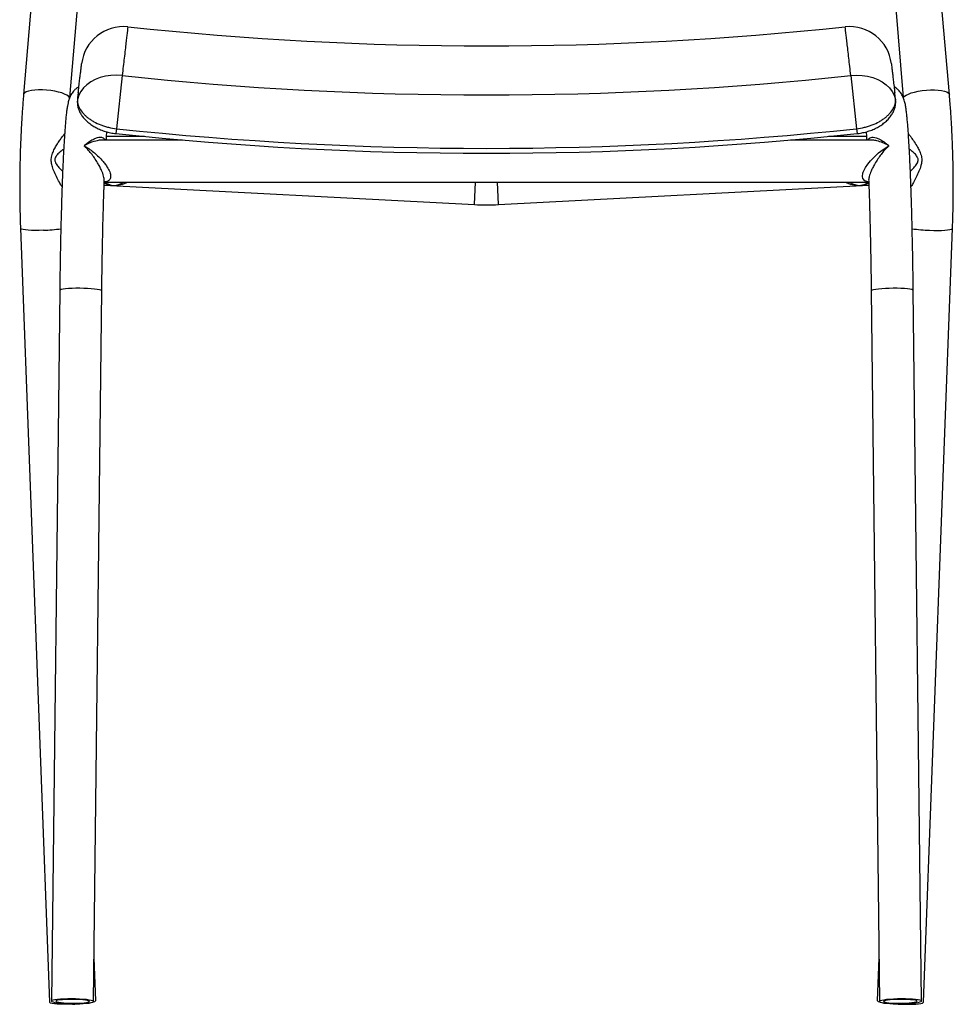
# Model space of a CAD drawing. Units: millimetres. Extents: x -1277 to 1938, y -1947 to 1196.
# Drawn here: x 133 to 577, y -976 to -507 of the extents above; entities that cross this region are included whole.
import ezdxf

# ---------------------------------------------------------------- set-up
doc = ezdxf.new("R2010")
doc.units = ezdxf.units.MM

msp = doc.modelspace()

# ---------------------------------------------------------------- linework, layer by layer
at = {"color": 7, "linetype": 'Continuous', "lineweight": 25}
for p, q in [((138.2, -497.91), (134.37, -542.64)), ((156.33, -544), (160.12, -499.79)), ((549.29, -499.79), (553.08, -544.02)), ((575.04, -542.64), (571.34, -499.54)), ((181.3, -533.59), (178.6, -558.87)), ((528.11, -533.59), (530.8, -558.87)), ((160.04, -544.92), (159.99, -545.29)), ((549.36, -544.92), (549.42, -545.29)), ((178.6, -558.87), (178.36, -561.21)), ((530.8, -558.87), (531.05, -561.21)), ((210.07, -564.28), (171.89, -564.28)), ((191.97, -562.6), (173.86, -562.6)), ((537.52, -564.28), (499.33, -564.28)), ((535.55, -562.6), (517.44, -562.6)), ((172.72, -585.73), (348.95, -594.96)), ((172.78, -584.28), (536.63, -584.28)), ((348.95, -594.96), (349.51, -584.28)), ((360.46, -594.96), (359.9, -584.28)), ((360.46, -594.96), (536.68, -585.73)), ((132.9, -606.28), (146.71, -974.6)), ((562.7, -974.6), (576.51, -606.28)), ((151.59, -635.86), (147.7, -974.08)), ((167.7, -974.31), (171.59, -636.09)), ((537.82, -636.09), (541.7, -974.31)), ((561.7, -974.08), (557.81, -635.86)), ((168.7, -973.78), (167.94, -953.64)), ((541.47, -953.64), (540.71, -973.78))]:
    msp.add_line(p, q, dxfattribs=at)
at = {"color": 7, "linetype": 'Continuous', "lineweight": 25, "flags": 128}
for points in [[(181.3, -533.59), (178.6, -533.42), (175.92, -533.53), (173.31, -533.91), (170.82, -534.55), (168.49, -535.45), (166.37, -536.58), (164.49, -537.92), (162.9, -539.46), (161.61, -541.16), (160.65, -542.99), (160.04, -544.92)], [(528.11, -533.59), (530.81, -533.42), (533.49, -533.53), (536.1, -533.91), (538.59, -534.55), (540.92, -535.45), (543.04, -536.58), (544.91, -537.92), (546.51, -539.46), (547.8, -541.16), (548.76, -542.99), (549.36, -544.92)], [(145.33, -540.56), (143.37, -540.45), (141.48, -540.45), (139.7, -540.54), (138.11, -540.73), (136.76, -541.02), (135.67, -541.38), (134.9, -541.82), (134.46, -542.31), (134.37, -542.64)], [(156.29, -544.52), (156.19, -544.04), (155.75, -543.47), (154.98, -542.91), (153.9, -542.38), (152.54, -541.88), (150.95, -541.43), (149.18, -541.06), (147.28, -540.76), (145.33, -540.56)], [(553.12, -544.52), (553.22, -544.04), (553.65, -543.47), (554.43, -542.91), (555.51, -542.38), (556.87, -541.88), (558.46, -541.43), (560.23, -541.06), (562.12, -540.76), (564.08, -540.56)], [(564.08, -540.56), (566.04, -540.45), (567.93, -540.45), (569.7, -540.54), (571.29, -540.73), (572.65, -541.02), (573.73, -541.38), (574.51, -541.82), (574.94, -542.31), (575.04, -542.64)], [(536.63, -584.25), (534.7, -583.69), (533.78, -582.56), (533.61, -581.69), (533.61, -581.68), (533.86, -580.04), (533.99, -579.63), (535.12, -577.34), (536.21, -575.74), (537.48, -574.17), (539.33, -572.21), (541.34, -570.39), (543.46, -568.75), (545.65, -567.3), (546.2, -566.97), (546.22, -566.96), (546.22, -566.96)], [(143.79, -607.24), (141.83, -607.29), (139.93, -607.29), (138.17, -607.25), (136.58, -607.16), (135.23, -607.03), (134.16, -606.86), (133.41, -606.67), (132.99, -606.44), (132.9, -606.28)], [(565.62, -607.24), (567.58, -607.29), (569.47, -607.29), (571.24, -607.25), (572.82, -607.16), (574.17, -607.03), (575.24, -606.86), (576, -606.67), (576.42, -606.44), (576.51, -606.28)], [(161.13, -634.83), (159.25, -634.84), (157.45, -634.89), (155.8, -634.98), (154.36, -635.11), (153.19, -635.26), (152.31, -635.45), (151.77, -635.65), (151.59, -635.86)], [(171.59, -636.09), (171.55, -635.98), (171.19, -635.77), (170.48, -635.56), (169.46, -635.36), (168.15, -635.19), (166.6, -635.05), (164.87, -634.94), (163.03, -634.86), (161.13, -634.83)], [(548.28, -634.83), (546.38, -634.86), (544.53, -634.94), (542.81, -635.05), (541.26, -635.19), (539.95, -635.36), (538.92, -635.56), (538.22, -635.77), (537.86, -635.98), (537.82, -636.09)], [(557.81, -635.86), (557.63, -635.65), (557.09, -635.45), (556.22, -635.26), (555.04, -635.11), (553.61, -634.98), (551.96, -634.89), (550.16, -634.84), (548.28, -634.83)], [(157.6, -975.56), (155.64, -975.61), (153.75, -975.61), (151.98, -975.57), (150.39, -975.48), (149.05, -975.35), (147.98, -975.19), (147.22, -974.99), (146.8, -974.77), (146.71, -974.6)], [(157.24, -973.05), (155.36, -973.06), (153.56, -973.11), (151.91, -973.2), (150.47, -973.32), (149.3, -973.48), (148.42, -973.66), (147.89, -973.86), (147.7, -974.08), (147.88, -974.3), (148.42, -974.51), (149.28, -974.71), (150.46, -974.9), (151.89, -975.06), (153.54, -975.18), (155.33, -975.28), (157.21, -975.33), (159.11, -975.34), (160.96, -975.31), (162.69, -975.24), (164.24, -975.13), (165.56, -974.99), (166.59, -974.82), (167.29, -974.62), (167.66, -974.42), (167.66, -974.2), (167.3, -973.98), (166.6, -973.77), (165.57, -973.58), (164.26, -973.4), (162.71, -973.26), (160.99, -973.15), (159.14, -973.08), (157.24, -973.05)], [(157.7, -973.28), (155.98, -973.28), (154.34, -973.33), (152.86, -973.41), (151.61, -973.53), (150.64, -973.68), (150, -973.86), (149.72, -974.05), (149.81, -974.25), (150.27, -974.45), (151.08, -974.63), (152.2, -974.79), (153.58, -974.93), (155.15, -975.03), (156.84, -975.09), (158.57, -975.11), (160.26, -975.09), (161.83, -975.02), (163.2, -974.92), (164.32, -974.78), (165.13, -974.62), (165.6, -974.43), (165.69, -974.23), (165.41, -974.04), (164.77, -973.84), (163.8, -973.67), (162.54, -973.52), (161.06, -973.4), (159.42, -973.32), (157.7, -973.28)], [(552.17, -973.05), (550.27, -973.08), (548.42, -973.15), (546.69, -973.26), (545.15, -973.4), (543.84, -973.58), (542.81, -973.77), (542.11, -973.98), (541.75, -974.2), (541.75, -974.42), (542.11, -974.62), (542.82, -974.82), (543.85, -974.99), (545.16, -975.13), (546.71, -975.24), (548.44, -975.31), (550.29, -975.34), (552.19, -975.33), (554.07, -975.28), (555.87, -975.18), (557.51, -975.06), (558.95, -974.9), (560.12, -974.71), (560.99, -974.51), (561.52, -974.3), (561.7, -974.08), (561.52, -973.86), (560.98, -973.66), (560.11, -973.48), (558.93, -973.32), (557.49, -973.2), (555.85, -973.11), (554.05, -973.06), (552.17, -973.05)], [(551.7, -973.28), (549.98, -973.32), (548.34, -973.4), (546.86, -973.52), (545.61, -973.67), (544.64, -973.84), (544, -974.04), (543.72, -974.23), (543.81, -974.43), (544.27, -974.62), (545.08, -974.78), (546.2, -974.92), (547.58, -975.02), (549.15, -975.09), (550.84, -975.11), (552.57, -975.09), (554.26, -975.03), (555.83, -974.93), (557.2, -974.79), (558.32, -974.63), (559.13, -974.45), (559.6, -974.25), (559.69, -974.05), (559.41, -973.86), (558.77, -973.68), (557.8, -973.53), (556.54, -973.41), (555.06, -973.33), (553.42, -973.28), (551.7, -973.28)], [(551.8, -975.56), (553.77, -975.61), (555.66, -975.61), (557.43, -975.57), (559.01, -975.48), (560.36, -975.35), (561.43, -975.19), (562.19, -974.99), (562.61, -974.77), (562.7, -974.6)]]:
    msp.add_lwpolyline(points, dxfattribs=at)
at = {"color": 7, "linetype": 'Continuous', "lineweight": 25}
for centre, radius, start, end in [((181.87, -530.29), 20, 83.932, 173.2314), ((354.7, 1095.66), 1615.11, 263.93233, 276.06766), ((527.54, -530.29), 20, 6.7686, 96.0701), ((354.7, 1095.66), 1638.45, 263.92465, 276.07535), ((354.7, 1095.66), 1666.23, 263.92465, 276.07535), ((354.7, 1095.66), 1663.88, 263.92465, 276.07535), ((354.7, -485.12), 110, 267, 273), ((142.07, -543.08), 64.18, 271.5325, 279.0541), ((567.33, -543.08), 64.18, 260.9459, 268.4675), ((167.54, -973.03), 1.37, 275.199, 327.0348), ((541.86, -973.03), 1.37, 212.9652, 264.801), ((154.81, -894.55), 81.05, 271.9719, 275.352), ((554.59, -894.55), 81.05, 264.648, 268.0281)]:
    msp.add_arc(centre, radius, start, end, dxfattribs=at)
for centre, major_axis, ratio, start_param, end_param in [((177.7, -575.98), (13.36, -2.56), 0.729295, 4.473412, 4.812773), ((177.7, -575.98), (8.82, -6.42), 0.882926, 4.797259, 5.134322), ((177.7, -575.98), (8.82, -6.42), 0.882926, 5.134322, 5.234026), ((177.7, -575.98), (5.9, 8.5), 0.882617, 3.752987, 4.277635), ((177.7, -575.98), (12.45, 1.66), 0.787965, 4.565983, 5.128795), ((531.7, -575.98), (12.45, -1.66), 0.787965, 4.295983, 4.858795), ((531.7, -575.98), (-5.9, 8.5), 0.882617, 2.00555, 2.053861), ((531.7, -575.98), (-5.9, 8.5), 0.882617, 2.053861, 2.530198), ((531.7, -575.98), (13.36, 2.56), 0.729295, 4.612005, 4.952437), ((531.7, -575.98), (8.82, 6.42), 0.882926, 4.190752, 4.324926), ((531.7, -575.98), (8.82, 6.42), 0.882926, 4.324926, 4.635076)]:
    msp.add_ellipse(centre, major_axis=major_axis, ratio=ratio, start_param=start_param, end_param=end_param, dxfattribs=at)
for points, knots in [([(183.98, -510.42), (183.97, -510.46), (183.96, -510.56), (183.86, -511.49), (183.68, -513.03), (183.43, -515.18), (183.11, -517.92), (182.72, -521.27), (182.28, -525.07), (181.81, -529.16), (181.47, -532.11), (181.3, -533.59)], [0, 0, 0, 0, 0.105238, 0.221333, 0.337428, 0.450246, 0.563063, 0.679157, 0.795252, 0.897334, 1, 1, 1, 1]), ([(528.11, -533.59), (527.94, -532.12), (527.6, -529.17), (527.13, -525.12), (526.7, -521.38), (526.31, -518.03), (525.99, -515.24), (525.73, -513.06), (525.56, -511.53), (525.44, -510.57), (525.43, -510.47), (525.43, -510.41)], [0, 0, 0, 0, 0.102081, 0.204744, 0.317559, 0.430375, 0.546467, 0.662559, 0.775375, 0.888191, 1, 1, 1, 1]), ([(160.37, -541.7), (160.46, -540.96), (160.68, -539.1), (160.99, -536.47), (161.3, -533.86), (161.56, -531.7), (161.76, -530), (161.9, -528.81), (161.99, -528.06), (162, -527.98), (162.01, -527.93)], [0, 0, 0, 0, 0.0843663, 0.2135626, 0.3427589, 0.4757083, 0.6086577, 0.737854, 0.8670503, 1, 1, 1, 1]), ([(547.4, -527.95), (547.41, -527.98), (547.41, -528.05), (547.5, -528.78), (547.64, -529.97), (547.84, -531.65), (548.09, -533.77), (548.4, -536.38), (548.72, -539.07), (548.95, -540.96), (549.03, -541.7)], [0, 0, 0, 0, 0.121123, 0.25473, 0.388336, 0.51817, 0.648005, 0.781611, 0.915217, 1, 1, 1, 1]), ([(160.71, -538.87), (160.33, -539.11), (159.54, -539.62), (158.58, -540.51), (157.77, -541.44), (157.16, -542.35), (156.68, -543.21), (156.31, -544.02), (156, -544.84), (155.74, -545.72), (155.47, -546.8), (155.2, -548.2), (154.94, -549.95), (154.68, -552.08), (154.44, -554.45), (154.2, -557.11), (153.99, -559.99), (153.78, -563.09), (153.58, -566.43), (153.38, -570), (153.2, -573.8), (153.02, -577.82), (152.85, -582.05), (152.68, -586.48), (152.53, -591.09), (152.38, -595.88), (152.24, -600.82), (152.11, -605.91), (151.99, -611.12), (151.89, -616.45), (151.79, -621.87), (151.7, -627.37), (151.64, -632.05), (151.6, -634.89), (151.59, -635.86)], [0, 0, 0, 0, 0.010329, 0.021191, 0.031838, 0.042567, 0.053759, 0.066074, 0.080435, 0.098212, 0.121838, 0.157192, 0.20088, 0.241362, 0.284354, 0.325206, 0.365042, 0.404332, 0.443293, 0.482039, 0.52064, 0.559137, 0.597558, 0.635923, 0.674244, 0.712532, 0.750793, 0.789034, 0.827258, 0.86547, 0.903671, 0.941864, 0.980051, 1, 1, 1, 1]), ([(557.81, -635.86), (557.8, -634.88), (557.77, -632.03), (557.71, -627.35), (557.62, -621.85), (557.52, -616.43), (557.41, -611.11), (557.29, -605.9), (557.17, -600.81), (557.03, -595.87), (556.88, -591.09), (556.73, -586.48), (556.56, -582.06), (556.39, -577.84), (556.21, -573.83), (556.03, -570.05), (555.83, -566.49), (555.63, -563.18), (555.43, -560.11), (555.22, -557.29), (555, -554.73), (554.76, -552.4), (554.52, -550.29), (554.23, -548.32), (553.93, -546.75), (553.6, -545.45), (553.28, -544.5), (552.94, -543.65), (552.49, -542.75), (551.89, -541.8), (551.11, -540.8), (550.09, -539.83), (549.27, -539.16), (548.75, -538.9), (548.7, -538.87)], [0, 0, 0, 0, 0.020085, 0.058265, 0.096452, 0.134644, 0.172843, 0.211051, 0.249271, 0.287505, 0.325757, 0.364032, 0.402335, 0.440674, 0.479059, 0.517504, 0.55603, 0.594664, 0.63345, 0.672457, 0.711799, 0.751681, 0.792514, 0.835259, 0.88296, 0.909179, 0.925634, 0.939934, 0.952464, 0.96409, 0.975496, 0.986974, 0.998729, 1, 1, 1, 1]), ([(134.37, -542.64), (134.27, -543.83), (133.98, -547.27), (133.57, -553.03), (133.18, -559.93), (132.87, -566.89), (132.66, -573.88), (132.54, -580.89), (132.51, -587.92), (132.58, -594.94), (132.72, -601.06), (132.85, -604.83), (132.9, -606.28)], [0, 0, 0, 0, 0.05757, 0.166999, 0.276373, 0.385694, 0.494978, 0.604234, 0.713477, 0.822716, 0.931962, 1, 1, 1, 1]), ([(160.27, -542.5), (160.24, -542.81), (160.13, -543.68), (160.04, -544.68), (159.98, -545.33)], [0, 0, 0, 0, 0.35372, 1, 1, 1, 1]), ([(549.43, -545.3), (549.42, -545.27), (549.33, -544.19), (549.2, -542.96), (549.07, -541.91), (549.05, -541.72)], [0, 0, 0, 0, 0.027016, 0.833545, 1, 1, 1, 1]), ([(576.51, -606.28), (576.55, -605.06), (576.68, -601.51), (576.81, -595.61), (576.89, -588.59), (576.87, -581.56), (576.76, -574.55), (576.56, -567.56), (576.26, -560.6), (575.87, -553.7), (575.46, -547.71), (575.16, -544.05), (575.04, -542.64)], [0, 0, 0, 0, 0.057534, 0.166794, 0.2760423, 0.3852819, 0.4945236, 0.6037759, 0.7130505, 0.8223595, 0.9317155, 1, 1, 1, 1]), ([(159.99, -545.3), (159.96, -545.85), (159.91, -546.97), (160.21, -548.64), (160.76, -550.31), (161.62, -551.95), (162.75, -553.54), (164.17, -555.08), (165.86, -556.51), (167.77, -557.8), (169.89, -558.91), (172.15, -559.85), (174.53, -560.56), (176.61, -561.01), (177.9, -561.13), (178.36, -561.18)], [0, 0, 0, 0, 0.068899, 0.138828, 0.211642, 0.28696, 0.365404, 0.448015, 0.531654, 0.616626, 0.700662, 0.785918, 0.869845, 0.954032, 1, 1, 1, 1]), ([(160.04, -544.92), (159.98, -545.62), (160.03, -546.34), (160.3, -547.45), (160.43, -547.82), (160.65, -548.38), (160.74, -548.57), (160.92, -548.95), (161.02, -549.14), (161.55, -550.08), (162.08, -550.82), (163.06, -551.91), (163.41, -552.27), (164.17, -552.98), (164.58, -553.33), (165.43, -554), (165.88, -554.32), (166.84, -554.95), (167.33, -555.25), (168.87, -556.11), (169.97, -556.63), (171.71, -557.3), (172.31, -557.51), (173.53, -557.89), (174.15, -558.06), (176.02, -558.51), (177.3, -558.74), (178.6, -558.87)], [0, 0, 0, 0, 0.125, 0.125, 0.1875, 0.1875, 0.21875, 0.21875, 0.25, 0.25, 0.375, 0.375, 0.4375, 0.4375, 0.5, 0.5, 0.5625, 0.5625, 0.625, 0.625, 0.75, 0.75, 0.8125, 0.8125, 0.875, 0.875, 1, 1, 1, 1]), ([(530.8, -558.87), (532.11, -558.74), (533.39, -558.51), (535.26, -558.06), (535.88, -557.89), (537.09, -557.51), (537.7, -557.3), (539.44, -556.63), (540.54, -556.11), (542.07, -555.25), (542.57, -554.95), (543.52, -554.32), (543.97, -554), (544.83, -553.33), (545.23, -552.98), (545.99, -552.27), (546.35, -551.91), (547.32, -550.82), (547.86, -550.08), (548.49, -548.95), (548.68, -548.57), (548.98, -547.82), (549.1, -547.45), (549.37, -546.34), (549.43, -545.62), (549.36, -544.92)], [0, 0, 0, 0, 0.125, 0.125, 0.1875, 0.1875, 0.25, 0.25, 0.375, 0.375, 0.4375, 0.4375, 0.5, 0.5, 0.5625, 0.5625, 0.625, 0.625, 0.75, 0.75, 0.8125, 0.8125, 0.875, 0.875, 1, 1, 1, 1]), ([(531.05, -561.19), (531.17, -561.18), (532.13, -561.12), (533.9, -560.78), (536.32, -560.16), (538.63, -559.31), (540.82, -558.26), (542.83, -557.03), (544.65, -555.62), (546.23, -554.06), (547.5, -552.41), (548.45, -550.73), (549.09, -549.06), (549.42, -547.39), (549.52, -546.12), (549.41, -545.44), (549.39, -545.29)], [0, 0, 0, 0, 0.012521, 0.096342, 0.18047, 0.265452, 0.349586, 0.435155, 0.520793, 0.606941, 0.692867, 0.769616, 0.842991, 0.913947, 0.982103, 1, 1, 1, 1]), ([(152.68, -586.62), (152.59, -586.45), (152.2, -585.75), (151.3, -584.12), (150.04, -581.71), (148.8, -579.09), (147.88, -576.59), (147.46, -574.37), (147.62, -572.14), (148.32, -570.02), (149.35, -567.97), (150.46, -566.1), (151.62, -564.36), (152.66, -562.89), (153.44, -561.85), (153.79, -561.41), (153.9, -561.27)], [0, 0, 0, 0, 0.023102, 0.099864, 0.201625, 0.305639, 0.38777, 0.460224, 0.52268, 0.60324, 0.678628, 0.755283, 0.831493, 0.908888, 0.970736, 1, 1, 1, 1]), ([(173.75, -564.28), (173.8, -563.45), (173.89, -562.05), (173.98, -560.85), (174.02, -560.37)], [0, 0, 0, 0, 0.595703, 1, 1, 1, 1]), ([(535.39, -560.36), (535.39, -560.41), (535.46, -561.25), (535.55, -562.55), (535.63, -563.9), (535.66, -564.28)], [0, 0, 0, 0, 0.040049, 0.736842, 1, 1, 1, 1]), ([(555.5, -561.27), (555.63, -561.43), (556.01, -561.9), (556.94, -563.16), (558.29, -565.08), (559.73, -567.36), (560.95, -569.69), (561.76, -571.94), (561.96, -574.29), (561.51, -576.7), (560.54, -579.25), (559.24, -581.96), (558, -584.3), (557.14, -585.87), (556.79, -586.5), (556.73, -586.62)], [0, 0, 0, 0, 0.0325235, 0.0983539, 0.2008398, 0.3062792, 0.384514, 0.4694973, 0.541242, 0.6110118, 0.7048755, 0.8060942, 0.9094768, 0.9830389, 1, 1, 1, 1]), ([(163.19, -566.96), (163.19, -566.96), (163.38, -566.79), (164.28, -566.02), (165.89, -564.79), (167.81, -563.7), (169.51, -563.07), (170.81, -562.88), (171.86, -563.04), (172.68, -563.39), (173.01, -563.99), (173.17, -564.28)], [0, 0, 0, 0, 0.001242, 0.049578, 0.23248, 0.419406, 0.559749, 0.703096, 0.802811, 0.904924, 1, 1, 1, 1]), ([(171.89, -564.32), (171.71, -564.31), (170.91, -564.26), (169.17, -564.57), (166.69, -565.29), (164.61, -566.21), (163.44, -566.83), (163.19, -566.96), (163.19, -566.96)], [0, 0, 0, 0, 0.070248, 0.30635, 0.60879, 0.917907, 0.998011, 1, 1, 1, 1]), ([(172.75, -583.82), (172.77, -583.45), (172.78, -583.07), (172.65, -582.26), (172.38, -580.99), (171.64, -579.02), (170.61, -576.87), (169.49, -574.88), (168.13, -572.77), (166.55, -570.63), (164.89, -568.67), (163.76, -567.51), (163.19, -566.97), (163.19, -566.96)], [0, 0, 0, 0, 0.074842, 0.078258, 0.139756, 0.282028, 0.375229, 0.470796, 0.599353, 0.730969, 0.86383, 0.998905, 1, 1, 1, 1]), ([(163.19, -566.96), (163.19, -566.97), (163.93, -567.39), (165.41, -568.33), (167.57, -569.94), (169.66, -571.76), (171.43, -573.56), (172.91, -575.31), (174.27, -577.21), (175.25, -579.03), (175.61, -580.21), (175.8, -581.11), (175.83, -581.73), (175.62, -582.75), (175.02, -583.64), (173.89, -584.16), (173.04, -584.2), (172.78, -584.22)], [0, 0, 0, 0, 0.000793, 0.100355, 0.201437, 0.297461, 0.395491, 0.464725, 0.535521, 0.64079, 0.687638, 0.688935, 0.762372, 0.776554, 0.865449, 0.959841, 1, 1, 1, 1]), ([(536.22, -564.28), (536.44, -563.93), (536.84, -563.3), (537.78, -562.98), (538.86, -562.89), (540.21, -563.16), (541.95, -563.87), (543.96, -565.1), (545.46, -566.29), (546.21, -566.96), (546.22, -566.96)], [0, 0, 0, 0, 0.12216, 0.223084, 0.326585, 0.468465, 0.613607, 0.803855, 0.998759, 1, 1, 1, 1]), ([(546.22, -566.96), (546.21, -566.97), (546.07, -567.11), (545.37, -567.78), (544.13, -569.1), (542.52, -571.06), (540.98, -573.21), (539.67, -575.3), (538.58, -577.29), (537.62, -579.36), (537.07, -580.94), (536.69, -582.51), (536.54, -583.33), (536.62, -583.83), (536.62, -583.85)], [0, 0, 0, 0, 0.001095, 0.034543, 0.165305, 0.298155, 0.424056, 0.552706, 0.644936, 0.739368, 0.869489, 0.884538, 0.994796, 1, 1, 1, 1]), ([(546.22, -566.96), (546.21, -566.96), (545.26, -566.45), (543.33, -565.53), (540.77, -564.69), (538.8, -564.3), (537.85, -564.32), (537.52, -564.33)], [0, 0, 0, 0, 0.00199, 0.317693, 0.640307, 0.874613, 1, 1, 1, 1]), ([(153.46, -568.61), (153.41, -568.65), (152.87, -569), (151.79, -569.88), (150.4, -571.15), (149.45, -572.49), (149.25, -573.55), (149.32, -574.48), (149.59, -575.14), (150.22, -576.21), (151.26, -577.5), (152.36, -578.55), (152.97, -579.14)], [0, 0, 0, 0, 0.015865, 0.1623961, 0.3111884, 0.4463888, 0.5121763, 0.5417355, 0.6455055, 0.6594084, 0.810672, 1, 1, 1, 1]), ([(556.44, -579.13), (556.98, -578.61), (558.09, -577.55), (559.36, -576.04), (559.95, -574.82), (560.14, -574.01), (560.14, -573.35), (559.8, -572.21), (558.83, -570.97), (557.4, -569.68), (556.42, -568.97), (555.95, -568.63)], [0, 0, 0, 0, 0.16918, 0.342828, 0.425902, 0.456444, 0.521154, 0.566398, 0.71154, 0.861024, 1, 1, 1, 1]), ([(171.59, -636.09), (171.6, -635.12), (171.64, -632.29), (171.7, -627.65), (171.79, -622.19), (171.88, -616.82), (171.99, -611.55), (172.11, -606.39), (172.23, -601.36), (172.37, -596.48), (172.51, -591.78), (172.66, -587.54), (172.75, -584.96), (172.8, -583.82)], [0, 0, 0, 0, 0.05102, 0.147986, 0.24495, 0.3419, 0.43883, 0.535735, 0.632609, 0.729443, 0.826228, 0.922952, 1, 1, 1, 1]), ([(536.61, -583.86), (536.62, -584.18), (536.69, -585.9), (536.81, -589.22), (536.96, -593.81), (537.1, -598.6), (537.23, -603.54), (537.35, -608.62), (537.46, -613.83), (537.57, -619.14), (537.66, -624.55), (537.74, -629.94), (537.79, -633.8), (537.81, -635.82), (537.82, -636.09)], [0, 0, 0, 0, 0.022258, 0.118859, 0.215564, 0.312352, 0.409203, 0.506106, 0.603049, 0.700024, 0.797026, 0.894047, 0.985987, 1, 1, 1, 1])]:
    msp.add_open_spline(points, degree=3, knots=knots, dxfattribs=at)
for points in [[(160.37, -541.7), (160.25, -542.71), (160.14, -543.78), (160.04, -544.92)], [(549.36, -544.92), (549.27, -543.78), (549.15, -542.71), (549.03, -541.7)]]:
    msp.add_open_spline(points, degree=3, dxfattribs=at)

doc.saveas('drawing.dxf')
